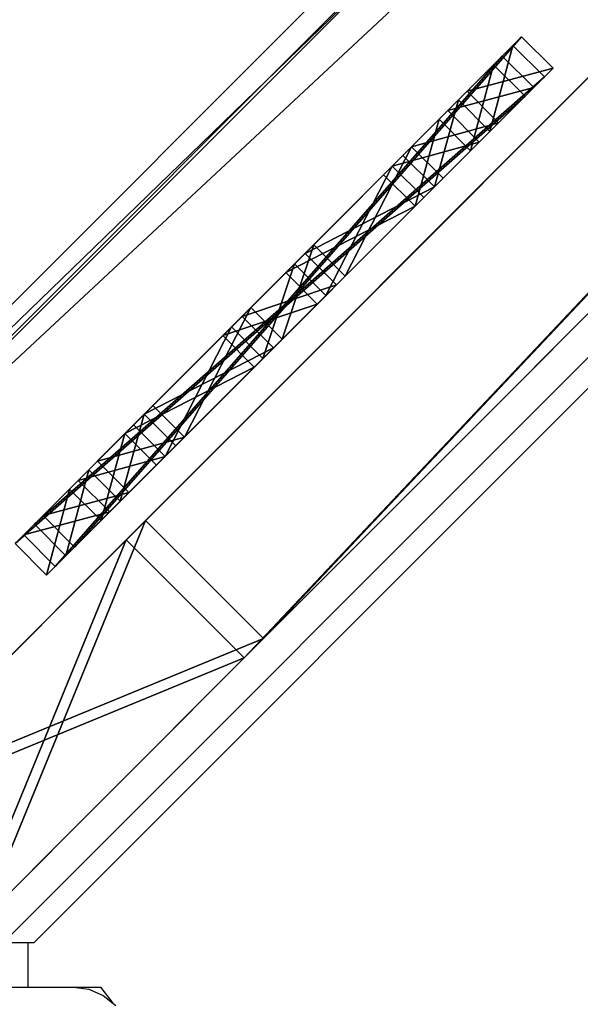
# Model space of a CAD drawing. Units: centimetres. Extents: x -307 to 309, y -334 to 334.
# Drawn here: x -299 to -294, y 129 to 138 of the extents above; entities that cross this region are included whole.
import ezdxf

# ---------------------------------------------------------------- set-up
doc = ezdxf.new("R2010")
doc.units = ezdxf.units.CM
doc.header["$LTSCALE"] = 2.54
doc.layers.get('0').update_dxf_attribs({"true_color": 0xff5454})
doc.layers.add('VP-EQ', color=7, linetype='Continuous', true_color=0x8a3492, plot=False)

# ---------------------------------------------------------------- blocks, each defined once
blk = doc.blocks.new('Grupuj_33')
at = {"color": 0}
mesh = blk.add_polyface(dxfattribs=at)
corners = [(56.1011, 2), (0, 0), (0, 2), (56.1011, 0)]
mesh.append_faces([[corners[k] for k in face] for face in [(0, 1, 2), (1, 0, 3)]], dxfattribs={"vtx0": -1, "color": 0})
mesh = blk.add_polyface(dxfattribs=at)
corners = [(0, 2, 4), (56.1011, 2), (0, 2), (56.1011, 2, 4)]
mesh.append_faces([[corners[k] for k in face] for face in [(0, 1, 2), (1, 0, 3)]], dxfattribs={"vtx0": -1, "color": 0})
mesh = blk.add_polyface(dxfattribs=at)
corners = [(0, 0, 4), (56.1011, 2, 4), (0, 2, 4), (56.1011, 0, 4)]
mesh.append_faces([[corners[k] for k in face] for face in [(0, 1, 2), (1, 0, 3)]], dxfattribs={"vtx0": -1, "color": 0})
mesh = blk.add_polyface(dxfattribs=at)
corners = [(56.1011, 0, 4), (0, 0), (56.1011, 0), (0, 0, 4)]
mesh.append_faces([[corners[k] for k in face] for face in [(0, 1, 2), (1, 0, 3)]], dxfattribs={"vtx0": -1, "color": 0})
blk = doc.blocks.new('Komponent_3')
at = {"color": 0, "xscale": 4.292253981343629}
blk.add_blockref('Grupuj_33', (0, 0), dxfattribs=at)
blk = doc.blocks.new('Grupuj_55')
at = {"color": 0}
mesh = blk.add_polyface(dxfattribs=at)
corners = [(-4.4, 4), (245.6135, 0), (-4.4, 0), (245.6135, 4)]
mesh.append_faces([[corners[k] for k in face] for face in [(0, 1, 2), (1, 0, 3)]], dxfattribs={"vtx0": -1, "color": 0})
mesh = blk.add_polyface(dxfattribs=at)
corners = [(-4.4, 4, 4), (245.6135, 4), (-4.4, 4), (245.6135, 4, 4)]
mesh.append_faces([[corners[k] for k in face] for face in [(0, 1, 2), (1, 0, 3)]], dxfattribs={"vtx0": -1, "color": 0})
mesh = blk.add_polyface(dxfattribs=at)
corners = [(245.6135, 0, 4), (-4.4, 4, 4), (-4.4, 0, 4), (245.6135, 4, 4)]
mesh.append_faces([[corners[k] for k in face] for face in [(0, 1, 2), (1, 0, 3)]], dxfattribs={"vtx0": -1, "color": 0})
mesh = blk.add_polyface(dxfattribs=at)
corners = [(245.6135, 0, 4), (-4.4, 0), (245.6135, 0), (-4.4, 0, 4)]
mesh.append_faces([[corners[k] for k in face] for face in [(0, 1, 2), (1, 0, 3)]], dxfattribs={"vtx0": -1, "color": 0})
blk = doc.blocks.new('Komponent_14')
at = {"color": 9, "true_color": 0xc8c8c8}
blk.add_blockref('Grupuj_55', (-240.8, 2, 6.4409), dxfattribs=at)
blk = doc.blocks.new('Grupuj_60')
at = {"color": 0}
mesh = blk.add_polyface(dxfattribs=at)
corners = [(4.3006, 4.5834), (0.2828, 0), (0, 0.2828), (4.5834, 4.3006)]
mesh.append_faces([[corners[k] for k in face] for face in [(0, 1, 2), (1, 0, 3)]], dxfattribs={"vtx0": -1, "color": 0})
mesh = blk.add_polyface(dxfattribs=at)
corners = [(0.49, 0.7728, 2.9793), (4.3006, 4.5834), (0, 0.2828), (3.8106, 4.0934, 2.9793), (3.3126, 3.5954, 4.0925), (0.988, 1.2708, 4.0925), (1.8674, 2.1503, 4.5263), (2.4331, 2.716, 4.5263)]
mesh.append_faces([[corners[k] for k in face] for face in [(0, 1, 2), (4, 6, 7)]], dxfattribs={"vtx0": -1, "color": 0})
mesh.append_faces([[corners[k] for k in face] for face in [(1, 0, 3), (3, 0, 4)]], dxfattribs={"vtx0": -1, "vtx1": -1, "color": 0})
mesh.append_faces([[corners[k] for k in face] for face in [(4, 0, 5), (4, 5, 6)]], dxfattribs={"vtx0": -1, "vtx2": -1, "color": 0})
mesh = blk.add_polyface(dxfattribs=at)
corners = [(4.5834, 4.3006), (3.8106, 4.0934, 2.9793), (4.0934, 3.8106, 2.9793), (4.3006, 4.5834)]
mesh.append_faces([[corners[k] for k in face] for face in [(0, 1, 2), (1, 0, 3)]], dxfattribs={"vtx0": -1, "color": 0})
mesh = blk.add_polyface(dxfattribs=at)
corners = [(4.0934, 3.8106, 2.9793), (0.2828, 0), (4.5834, 4.3006), (0.7728, 0.49, 2.9793), (3.5954, 3.3126, 4.0925), (1.2708, 0.988, 4.0925), (2.1503, 1.8674, 4.5263), (2.716, 2.4331, 4.5263)]
mesh.append_faces([[corners[k] for k in face] for face in [(0, 1, 2), (6, 4, 7)]], dxfattribs={"vtx0": -1, "color": 0})
mesh.append_faces([[corners[k] for k in face] for face in [(1, 0, 3), (3, 4, 5), (5, 4, 6)]], dxfattribs={"vtx0": -1, "vtx1": -1, "color": 0})
mesh.append_faces([[corners[k] for k in face] for face in [(3, 0, 4)]], dxfattribs={"vtx0": -1, "vtx2": -1, "color": 0})
mesh = blk.add_polyface(dxfattribs=at)
corners = [(4.0934, 3.8106, 2.9793), (3.3126, 3.5954, 4.0925), (3.5954, 3.3126, 4.0925), (3.8106, 4.0934, 2.9793)]
mesh.append_faces([[corners[k] for k in face] for face in [(0, 1, 2), (1, 0, 3)]], dxfattribs={"vtx0": -1, "color": 0})
mesh = blk.add_polyface(dxfattribs=at)
corners = [(2.716, 2.4331, 4.5263), (3.3126, 3.5954, 4.0925), (2.4331, 2.716, 4.5263), (3.5954, 3.3126, 4.0925)]
mesh.append_faces([[corners[k] for k in face] for face in [(0, 1, 2), (1, 0, 3)]], dxfattribs={"vtx0": -1, "color": 0})
mesh = blk.add_polyface(dxfattribs=at)
corners = [(2.1503, 1.8674, 4.5263), (2.4331, 2.716, 4.5263), (1.8674, 2.1503, 4.5263), (2.716, 2.4331, 4.5263)]
mesh.append_faces([[corners[k] for k in face] for face in [(0, 1, 2), (1, 0, 3)]], dxfattribs={"vtx0": -1, "color": 0})
mesh = blk.add_polyface(dxfattribs=at)
corners = [(1.2708, 0.988, 4.0925), (1.8674, 2.1503, 4.5263), (0.988, 1.2708, 4.0925), (2.1503, 1.8674, 4.5263)]
mesh.append_faces([[corners[k] for k in face] for face in [(0, 1, 2), (1, 0, 3)]], dxfattribs={"vtx0": -1, "color": 0})
mesh = blk.add_polyface(dxfattribs=at)
corners = [(1.2708, 0.988, 4.0925), (0.49, 0.7728, 2.9793), (0.7728, 0.49, 2.9793), (0.988, 1.2708, 4.0925)]
mesh.append_faces([[corners[k] for k in face] for face in [(0, 1, 2), (1, 0, 3)]], dxfattribs={"vtx0": -1, "color": 0})
mesh = blk.add_polyface(dxfattribs=at)
corners = [(0.7728, 0.49, 2.9793), (0, 0.2828), (0.2828, 0), (0.49, 0.7728, 2.9793)]
mesh.append_faces([[corners[k] for k in face] for face in [(0, 1, 2), (1, 0, 3)]], dxfattribs={"vtx0": -1, "color": 0})
blk = doc.blocks.new('Komponent_43')
at = {"color": 9, "true_color": 0xc8c8c8}
blk.add_blockref('Grupuj_60', (0, 0), dxfattribs=at)
blk = doc.blocks.new('Grupuj_6')
at = {"color": 0}
mesh = blk.add_polyface(dxfattribs=at)
corners = [(0, 3.5926, 84.8974), (0, 0, 3.5926), (0, 0, 81.3048), (0, 3.5926), (0, 55.1349), (0, 55.1349, 84.8974), (0, 55.5944, 84.4379), (0, 55.5944, 0.4595)]
mesh.append_faces([[corners[k] for k in face] for face in [(0, 1, 2), (4, 6, 7)]], dxfattribs={"vtx0": -1, "color": 0})
mesh.append_faces([[corners[k] for k in face] for face in [(1, 0, 3), (3, 0, 4)]], dxfattribs={"vtx0": -1, "vtx1": -1, "color": 0})
mesh.append_faces([[corners[k] for k in face] for face in [(4, 0, 5), (4, 5, 6)]], dxfattribs={"vtx0": -1, "vtx2": -1, "color": 0})
mesh = blk.add_polyface(dxfattribs=at)
corners = [(1.5, 3.5926), (1.5, 0, 81.3048), (1.5, 0, 3.5926), (1.5, 3.5926, 84.8974), (1.5, 55.1349), (1.5, 55.1349, 84.8974), (1.5, 55.5944, 84.4379), (1.5, 55.5944, 0.4595)]
mesh.append_faces([[corners[k] for k in face] for face in [(0, 1, 2), (6, 4, 7)]], dxfattribs={"vtx0": -1, "color": 0})
mesh.append_faces([[corners[k] for k in face] for face in [(1, 0, 3), (3, 4, 5), (5, 4, 6)]], dxfattribs={"vtx0": -1, "vtx1": -1, "color": 0})
mesh.append_faces([[corners[k] for k in face] for face in [(3, 0, 4)]], dxfattribs={"vtx0": -1, "vtx2": -1, "color": 0})
at = {"color": 18, "true_color": 0x010101}
mesh = blk.add_polyface(dxfattribs=at)
corners = [(1.5, 3.5926, 84.8974), (0, 55.1349, 84.8974), (0, 3.5926, 84.8974), (1.5, 55.1349, 84.8974)]
mesh.append_faces([[corners[k] for k in face] for face in [(0, 1, 2), (1, 0, 3)]], dxfattribs={"vtx0": -1, "color": 18})
mesh = blk.add_polyface(dxfattribs=at)
corners = [(0, 55.1349), (1.5, 3.5926), (0, 3.5926), (1.5, 55.1349)]
mesh.append_faces([[corners[k] for k in face] for face in [(0, 1, 2), (1, 0, 3)]], dxfattribs={"vtx0": -1, "color": 18})
mesh = blk.add_polyface(dxfattribs=at)
corners = [(1.5, 3.5926, 84.8974), (0, 0, 81.3048), (1.5, 0, 81.3048), (0, 3.5926, 84.8974)]
mesh.append_faces([[corners[k] for k in face] for face in [(0, 1, 2), (1, 0, 3)]], dxfattribs={"vtx0": -1, "color": 18})
mesh = blk.add_polyface(dxfattribs=at)
corners = [(1.5, 0, 3.5926), (0, 3.5926), (1.5, 3.5926), (0, 0, 3.5926)]
mesh.append_faces([[corners[k] for k in face] for face in [(0, 1, 2), (1, 0, 3)]], dxfattribs={"vtx0": -1, "color": 18})
blk = doc.blocks.new('Komponent_39')
at = {"color": 0}
blk.add_blockref('Grupuj_6', (0, 0), dxfattribs=at)
at = {"color": 0, "zscale": -1, "rotation": 44.99999999999996}
blk.add_blockref('Komponent_43', (-0.4828, 2.7716, 85.0209), dxfattribs=at)
at = {"color": 0, "extrusion": (0, 0, -1), "zscale": -1, "rotation": 225}
blk.add_blockref('Komponent_43', (0.4828, 9.1434, -0.2452), dxfattribs=at)
blk = doc.blocks.new('Grupuj_28')
at = {"color": 0}
mesh = blk.add_polyface(dxfattribs=at)
corners = [(-4.4, 4), (245.6135, 0), (-4.4, 0), (245.6135, 4)]
mesh.append_faces([[corners[k] for k in face] for face in [(0, 1, 2), (1, 0, 3)]], dxfattribs={"vtx0": -1, "color": 0})
mesh = blk.add_polyface(dxfattribs=at)
corners = [(-4.4, 4, 4), (245.6135, 4), (-4.4, 4), (245.6135, 4, 4)]
mesh.append_faces([[corners[k] for k in face] for face in [(0, 1, 2), (1, 0, 3)]], dxfattribs={"vtx0": -1, "color": 0})
mesh = blk.add_polyface(dxfattribs=at)
corners = [(245.6135, 0, 4), (-4.4, 4, 4), (-4.4, 0, 4), (245.6135, 4, 4)]
mesh.append_faces([[corners[k] for k in face] for face in [(0, 1, 2), (1, 0, 3)]], dxfattribs={"vtx0": -1, "color": 0})
mesh = blk.add_polyface(dxfattribs=at)
corners = [(245.6135, 0, 4), (-4.4, 0), (245.6135, 0), (-4.4, 0, 4)]
mesh.append_faces([[corners[k] for k in face] for face in [(0, 1, 2), (1, 0, 3)]], dxfattribs={"vtx0": -1, "color": 0})
blk = doc.blocks.new('Grupuj_63')
at = {"color": 0, "zscale": -1, "rotation": 314.9999999999999}
blk.add_blockref('Komponent_14', (171.9684, 1.9894, 10.485), dxfattribs=at)
at = {"color": 9, "true_color": 0xc8c8c8, "rotation": 314.9999999999999}
blk.add_blockref('Grupuj_55', (3.1113, 173.675, 89.0701), dxfattribs=at)
at = {"color": 0, "rotation": 225}
blk.add_blockref('Komponent_39', (4.6993, 174.5992, 3.7989), dxfattribs=at)
at = {"color": 9, "true_color": 0xc8c8c8, "extrusion": (0, 0, -1), "xscale": 0.2329778257173317, "rotation": 225}
blk.add_blockref('Komponent_3', (-5.9071, 176.2198, -48.2489), dxfattribs=at)
blk = doc.blocks.new('Komponent_33')
at = {"color": 0, "zscale": -1, "rotation": 314.9999999999999}
blk.add_blockref('Komponent_14', (170.7672, 7.5831, 16.4103), dxfattribs=at)
at = {"color": 18, "true_color": 0x040404}
blk.add_blockref('Grupuj_63', (-1.2011, 5.5936, 105.9254), dxfattribs=at)
at = {"color": 9, "true_color": 0xc8c8c8, "rotation": 314.9999999999999}
blk.add_blockref('Grupuj_28', (1.9101, 179.2686, 94.9954), dxfattribs=at)
at = {"color": 152, "true_color": 0x007db7, "rotation": 225}
blk.add_blockref('Komponent_39', (3.6716, 180.0195, 9.9695), dxfattribs=at)
at = {"color": 9, "true_color": 0xc8c8c8, "extrusion": (0, 0, -1), "xscale": 0.2329778257173317, "rotation": 225}
blk.add_blockref('Komponent_3', (-4.706, 181.8135, -54.1743), dxfattribs=at)
blk = doc.blocks.new('Grupuj_73')
at = {"color": 0, "rotation": 90.00000000000001}
blk.add_blockref('Komponent_33', (186.947, 461.1602, 0.2791), dxfattribs=at)
blk = doc.blocks.new('2401B')
at = {"layer": 'VP-EQ', "color": 0}
for p, q in [((12407.4105, 307.8104), (12231.9635, 132.3634)), ((12407.4105, 302.1572), (12237.6167, 132.3634)), ((12237.1635, 132.3634), (12237.5635, 132.3634)), ((12237.5635, 131.9634), (12237.5635, 132.3634)), ((12237.5635, 132.3634), (12237.6167, 132.3634)), ((12237.1635, 131.9634), (12237.5635, 131.9634)), ((12237.5635, 131.9634), (12237.9692, 131.9634)), ((12237.9692, 131.9634), (12238.2139, 131.9634)), ((12237.9692, 131.9634), (12238.1088, 131.9442)), ((12238.1088, 131.9442), (12238.2388, 131.8881)), ((12238.2139, 131.9634), (12238.3248, 131.8194)), ((12238.2388, 131.8881), (12238.3248, 131.8194)), ((12238.3248, 131.8194), (12238.3505, 131.7989))]:
    blk.add_line(p, q, dxfattribs=at)

msp = doc.modelspace()

# ---------------------------------------------------------------- block references
at = {"color": 0}
msp.add_blockref('Grupuj_73', (-307.406, -334.1261), dxfattribs=at)
at = {"layer": 'VP-EQ', "color": 0}
msp.add_blockref('2401B', (-12536.5568, -2.9079), dxfattribs=at)

doc.saveas('drawing.dxf')
